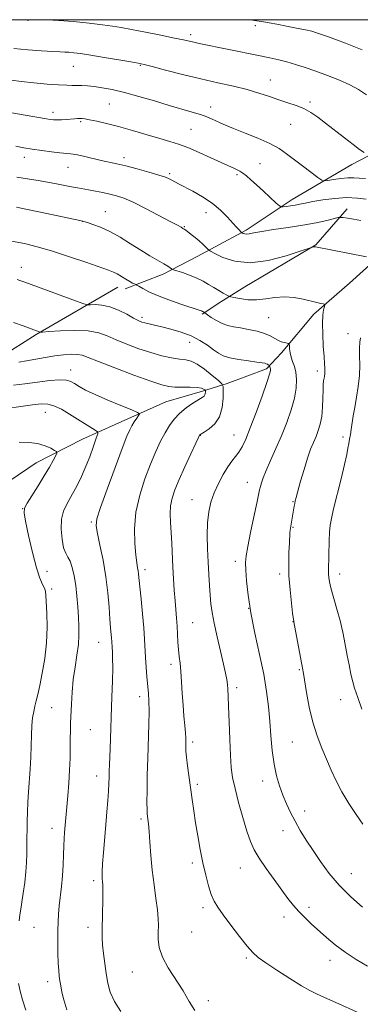
# Model space of a CAD drawing. Extents: x 2194800 to 2197700, y 314800 to 317700.
# Drawn here: x 2195830 to 2195967, y 317105 to 317500 of the extents above; entities that cross this region are included whole.
import ezdxf

# ---------------------------------------------------------------- set-up
doc = ezdxf.new("R2010")
doc.units = 0
doc.header["$MEASUREMENT"] = 0
for name, color, linetype, lineweight in [('32000', 7, 'Continuous', 0), ('DTM HARD BREAKLINE', 7, 'Continuous', 0), ('DTM SPOT ELEVATION', 2, 'Continuous', 13), ('INDEX CONTOUR', 41, 'Continuous', 13), ('INTERMEDIATE CONTOUR', 44, 'Continuous', 0)]:
    doc.layers.add(name, color=color, linetype=linetype, lineweight=lineweight)

msp = doc.modelspace()

# ---------------------------------------------------------------- linework, layer by layer
at = {"layer": '32000', "flags": 128}
msp.add_lwpolyline([(2195000, 315000), (2197500, 315000), (2197500, 317500), (2195000, 317500), (2195000, 315000)], dxfattribs=at)
at = {"layer": 'DTM HARD BREAKLINE'}
for points in [[(2196070.37, 317500, 1060.375), (2196054.52, 317490.43, 1058.5), (2196034.17, 317480.96, 1055.72), (2196011.68, 317467.94, 1051.66), (2195989.54, 317455.63, 1049.96), (2195963.12, 317441.92, 1047.32), (2195939.19, 317427.84, 1044.58), (2195920.61, 317415.51, 1042.27), (2195900.97, 317404.96, 1039.28), (2195887.41, 317397.93, 1037.54), (2195872.07, 317391.98, 1035.37)], [(2196016.12, 317439.8, 1046.79), (2195997.16, 317424.98, 1044.62), (2195978.56, 317409.09, 1040.56), (2195962.1, 317394.25, 1038.93), (2195947.78, 317381.89, 1037.57), (2195934.88, 317366.32, 1035.51), (2195928.79, 317359.95, 1033.66), (2195913.09, 317354, 1032.45), (2195903.11, 317350.87, 1029.67), (2195888.49, 317346.69, 1028.96), (2195868.15, 317337.57, 1027.08), (2195854.95, 317331.61, 1024.98), (2195836.39, 317322.12, 1023.16), (2195815.31, 317308.02, 1021.56), (2195800.99, 317295.66, 1020.35), (2195788.48, 317286.14, 1018.93)], [(2195961.23, 317424.14, 1042.59), (2195948.68, 317409.63, 1040.07), (2195920.11, 317392.74, 1039), (2195910.46, 317386.75, 1037.43), (2195902.96, 317381.82, 1035.8)], [(2195869.22, 317392.71, 1035.33), (2195836.36, 317373.71, 1031.84), (2195822.07, 317364.55, 1030.67), (2195796.35, 317347.64, 1028.54), (2195786.7, 317340.58, 1027.75), (2195773.14, 317334.62, 1027.29)]]:
    msp.add_polyline3d(points, dxfattribs=at)
at = {"layer": 'DTM SPOT ELEVATION'}
for p in [(2195833.09, 317499.8, 1049.99), (2195924.4, 317497.6, 1051.69), (2195898.39, 317494.01, 1050.4), (2195851.31, 317481.34, 1047.13), (2195878.17, 317481.69, 1047.89), (2195930.41, 317475.76, 1048.74), (2195946.33, 317467.03, 1048.3), (2195865.75, 317466.16, 1044.98), (2195906.37, 317464.97, 1046.58), (2195843.16, 317462.79, 1044.47), (2195854.23, 317459.06, 1043.8), (2195898.5, 317455.94, 1044.96), (2195938.5, 317457.99, 1047.13), (2195831.68, 317444.78, 1041.43), (2195871.65, 317444.67, 1042.47), (2195849.16, 317440.73, 1041.19), (2195926.23, 317442.22, 1044.9), (2195890.03, 317438.25, 1042.26), (2195917.02, 317437.82, 1043.74), (2195864.13, 317422.93, 1038.81), (2195904.55, 317422.52, 1041.34), (2195855.08, 317419.04, 1037.98), (2195895.84, 317416.98, 1040.11), (2195830.42, 317400.62, 1034.61), (2195878.8, 317380.6, 1034.36), (2195929.65, 317380.42, 1037), (2195961.53, 317374.02, 1039.48), (2195898.04, 317370.58, 1033.32), (2195850.22, 317359.4, 1028.67), (2195949.19, 317359.01, 1037.55), (2195840.1, 317342.37, 1025.18), (2195902.32, 317333.25, 1032.05), (2195915.82, 317333.28, 1033.19), (2195959.54, 317332.52, 1039.56), (2195921.09, 317314.34, 1035.27), (2195898.92, 317307.36, 1033.25), (2195939.51, 317306.59, 1037.9), (2195830.94, 317303.77, 1023.97), (2195858.54, 317298.44, 1027.8), (2195939.48, 317296.23, 1038.13), (2195916.38, 317282.65, 1035.55), (2195840.69, 317278.64, 1024.97), (2195880.11, 317279.28, 1030.43), (2195934.17, 317277.54, 1037.61), (2195958.21, 317277.6, 1040.57), (2195842.62, 317271.51, 1024.41), (2195921.63, 317263.74, 1036), (2195899.21, 317258.07, 1032.93), (2195939.43, 317258.45, 1037.96), (2195861.49, 317250.19, 1027.21), (2195890.55, 317241.34, 1031.57), (2195941.97, 317239.12, 1037.85), (2195916.91, 317231.93, 1034.38), (2195877.92, 317228.39, 1029.44), (2195958.67, 317227.06, 1039.36), (2195842.54, 317223.91, 1025.06), (2195858.15, 317215.1, 1026.95), (2195939.26, 317210.17, 1037.11), (2195899.15, 317210.07, 1032.36), (2195860.64, 317196.43, 1027.35), (2195927.27, 317194.49, 1035.41), (2195901.09, 317193.11, 1032.31), (2195878.43, 317179.25, 1029.7), (2195944.16, 317182.39, 1036.64), (2195842.74, 317175.48, 1025.36), (2195935.44, 317174.59, 1035.36), (2195899.01, 317161.59, 1031.65), (2195918.4, 317159.58, 1033.24), (2195962.86, 317157.23, 1036.86), (2195859.51, 317154.46, 1027.66), (2195903.41, 317143.7, 1031.64), (2195945.88, 317143.74, 1034.43), (2195935.88, 317139.96, 1033.49), (2195835.44, 317135.69, 1024.83), (2195857.14, 317135.72, 1027.49), (2195898.84, 317133.85, 1031.19), (2195920.76, 317123.46, 1031.76), (2195954.39, 317122.55, 1033.4), (2195874.98, 317117.89, 1029.12), (2195840.97, 317113.93, 1025.48), (2195905.49, 317106.38, 1030.38)]:
    msp.add_point(p, dxfattribs=at)
at = {"layer": 'INDEX CONTOUR', "flags": 128}
for points, elevation in [([(2195832.441, 317500), (2195833.54, 317499.909), (2195834.929, 317499.927), (2195837.214, 317499.979), (2195840.683, 317499.95), (2195845.431, 317499.722), (2195851.359, 317499.226), (2195857.588, 317498.575), (2195863.048, 317497.931), (2195867.054, 317497.395), (2195870.485, 317496.837), (2195874.609, 317496.067), (2195880.253, 317494.972), (2195886.483, 317493.74), (2195891.927, 317492.637), (2195895.578, 317491.861), (2195899.696, 317490.923), (2195901.75, 317490.484), (2195925.679, 317485.569), (2195930.135, 317484.671), (2195933.724, 317483.908), (2195937.02, 317483.093), (2195940.515, 317482.072), (2195944.369, 317480.818), (2195948.6589, 317479.332), (2195953.364, 317477.633), (2195958.08, 317475.794), (2195962.306, 317473.9029), (2195965.746, 317471.993), (2195968.938, 317469.873)], 1050), ([(2195828.54, 317436.814), (2195837.121, 317435.429), (2195840.957, 317434.777), (2195844.528, 317434.108), (2195850.564, 317432.902), (2195852.912, 317432.4599), (2195857.418, 317431.668), (2195860.163, 317431.172), (2195863.124, 317430.605), (2195866.001, 317430.006), (2195868.652, 317429.351), (2195871.551, 317428.367), (2195875.331, 317426.7229), (2195880.324, 317424.254), (2195885.666, 317421.47), (2195890.195, 317419.052), (2195893.045, 317417.512), (2195894.5321, 317416.689), (2195895.266, 317416.255), (2195895.792, 317415.91), (2195896.395, 317415.476), (2195898.637, 317413.788), (2195900.24, 317412.54), (2195901.851, 317411.213), (2195903.249, 317409.955), (2195904.355, 317408.881), (2195905.12, 317408.1), (2195905.618, 317407.63), (2195906.397, 317407.138), (2195908.127, 317406.2009), (2195911.347, 317404.619), (2195916.09, 317403.075), (2195922.26, 317402.473), (2195929.54, 317403.41), (2195936.725, 317405.251), (2195942.386, 317407.055), (2195947.354, 317408.69), (2195947.726, 317408.793), (2195948.075, 317408.872), (2195948.334, 317408.9), (2195948.534, 317408.884), (2195969.005, 317404.7741)], 1040), ([(2195966.588, 317372.381), (2195966.29, 317370.589), (2195966.131, 317368.189), (2195966.19, 317365.082), (2195966.287, 317361.377), (2195966.178, 317357.235), (2195965.697, 317352.84), (2195964.983, 317348.472), (2195964.254, 317344.433), (2195963.679, 317340.959), (2195962.8631, 317335.576), (2195962.501, 317333.495), (2195962.154, 317331.662), (2195961.8379, 317329.937), (2195961.528, 317328.0879), (2195961.044, 317325.515), (2195960.167, 317321.529), (2195958.781, 317315.792), (2195955.786, 317303.731), (2195954.89, 317299.854), (2195954.414, 317297.089), (2195954.178, 317294.353), (2195954.03, 317290.863), (2195953.704, 317279.112), (2195953.711, 317277.621), (2195953.817, 317276.153), (2195954.11, 317274.371), (2195954.692, 317271.939), (2195955.607, 317268.679), (2195957.674, 317261.625), (2195958.419, 317258.872), (2195958.978, 317256.53), (2195959.471, 317254.176), (2195960.001, 317251.463), (2195961.2569, 317244.863), (2195961.99, 317241.105), (2195962.756, 317237.419), (2195963.507, 317234.215), (2195964.211, 317231.769), (2195964.883, 317229.822), (2195965.5509, 317227.983), (2195967.143, 317223.338)], 1040), ([(2195829.398, 317362.58), (2195832.446, 317363.091), (2195839.976, 317364.459), (2195843.8559, 317365.082), (2195847.404, 317365.51), (2195850.459, 317365.708), (2195852.894, 317365.661), (2195854.81, 317365.312), (2195857.222, 317364.44), (2195861.373, 317362.7821), (2195867.9759, 317360.241), (2195875.618, 317357.383), (2195882.361, 317354.938), (2195886.7901, 317353.459), (2195889.611, 317352.784), (2195892.058, 317352.571), (2195895.048, 317352.52), (2195898.232, 317352.488), (2195900.945, 317352.373), (2195902.683, 317352.108), (2195903.603, 317351.771), (2195904.021, 317351.4771), (2195904.214, 317351.299), (2195904.285, 317351.15), (2195904.296, 317350.905), (2195904.289, 317350.476), (2195904.235, 317349.943), (2195904.084, 317349.425), (2195903.75, 317348.983), (2195903.004, 317348.429), (2195899.323, 317346.065), (2195896.621, 317344.176), (2195893.968, 317342.021), (2195891.745, 317339.717), (2195889.867, 317337.176), (2195888.127, 317334.261), (2195886.344, 317330.825), (2195884.43, 317326.6959), (2195882.319, 317321.694), (2195880.031, 317315.738), (2195877.924, 317309.139), (2195876.443, 317302.3081), (2195875.891, 317295.676), (2195876.017, 317289.752), (2195876.434, 317285.069), (2195876.818, 317281.973), (2195877.111, 317280.07), (2195877.323, 317278.7851), (2195877.476, 317277.521), (2195877.969, 317272.39), (2195878.468, 317267.457), (2195879.044, 317261.6279), (2195879.544, 317256.0089), (2195879.858, 317251.43), (2195880.245, 317243.9891), (2195880.515, 317240.159), (2195880.842, 317236.306), (2195881.46, 317229.687), (2195881.6529, 317226.512), (2195881.703, 317222.491), (2195881.583, 317217.094), (2195881.133, 317203.697), (2195880.968, 317196.805), (2195880.878, 317190.641), (2195880.852, 317185.899), (2195880.883, 317183.023), (2195880.963, 317181.468), (2195881.239, 317179.203), (2195881.4359, 317177.284), (2195881.682, 317174.269), (2195881.993, 317169.899), (2195882.409, 317164.524), (2195882.98, 317158.649), (2195883.715, 317152.767), (2195884.473, 317147.314), (2195885.072, 317142.714), (2195885.378, 317139.229), (2195885.453, 317136.468), (2195885.403, 317133.8801), (2195885.39, 317130.992), (2195885.791, 317127.663), (2195887.035, 317123.834), (2195889.3761, 317119.5), (2195895.334, 317110.277), (2195897.836, 317105.973), (2195900.022, 317102.362)], 1030)]:
    msp.add_lwpolyline(points, dxfattribs=dict(at, elevation=elevation))
at = {"layer": 'INTERMEDIATE CONTOUR', "flags": 128}
for points, elevation in [([(2195922.0679, 317500), (2195922.237, 317499.971), (2195927.635, 317499.084), (2195929.931, 317498.691), (2195932.973, 317498.15), (2195936.835, 317497.439), (2195940.923, 317496.658), (2195944.4801, 317495.936), (2195946.993, 317495.351), (2195948.9239, 317494.785), (2195950.983, 317494.07), (2195953.7131, 317493.08), (2195956.987, 317491.867), (2195960.514, 317490.527), (2195967.283, 317487.881)], 1052), ([(2195827.4109, 317488.4071), (2195832.9631, 317487.925), (2195838.463, 317487.508), (2195843.021, 317487.21), (2195846.022, 317487.059), (2195847.937, 317486.989), (2195849.514, 317486.912), (2195851.446, 317486.74), (2195854.218, 317486.391), (2195858.26, 317485.783), (2195863.709, 317484.89), (2195869.519, 317483.903), (2195874.348, 317483.068), (2195877.35, 317482.529), (2195879.6611, 317482.0251), (2195882.91, 317481.193), (2195888.279, 317479.785), (2195895.155, 317478.018), (2195902.474, 317476.226), (2195909.343, 317474.663), (2195915.546, 317473.276), (2195921.038, 317471.935), (2195925.811, 317470.545), (2195930.015, 317469.157), (2195933.835, 317467.858), (2195937.421, 317466.695), (2195940.763, 317465.559), (2195943.815, 317464.297), (2195946.594, 317462.767), (2195949.3871, 317460.853), (2195952.544, 317458.452), (2195960.139, 317452.538), (2195963.606, 317449.883), (2195966.221, 317447.9599), (2195968.009, 317446.713)], 1048), ([(2195826.299, 317475.676), (2195830.457, 317475.141), (2195835.494, 317474.61), (2195840.7879, 317474.134), (2195845.391, 317473.801), (2195848.617, 317473.663), (2195850.831, 317473.649), (2195852.6579, 317473.657), (2195854.635, 317473.596), (2195856.941, 317473.43), (2195859.667, 317473.138), (2195862.923, 317472.68), (2195866.89, 317471.9461), (2195871.766, 317470.809), (2195877.601, 317469.213), (2195883.845, 317467.382), (2195889.799, 317465.61), (2195899.049, 317462.922), (2195902.34, 317461.909), (2195904.855, 317461.017), (2195906.821, 317460.202), (2195908.493, 317459.426), (2195910.179, 317458.626), (2195912.374, 317457.648), (2195915.622, 317456.3149), (2195920.211, 317454.517), (2195925.4, 317452.428), (2195930.194, 317450.29), (2195933.877, 317448.27), (2195936.863, 317446.226), (2195943.298, 317441.32), (2195949.461, 317436.7191), (2195951.0281, 317435.617), (2195952.0561, 317435.285), (2195953.425, 317435.44), (2195955.762, 317435.817), (2195958.674, 317436.227), (2195961.516, 317436.501), (2195963.839, 317436.526), (2195965.994, 317436.409), (2195968.532, 317436.312)], 1046), ([(2195814.177, 317464.818), (2195831.931, 317461.709), (2195840.505, 317460.184), (2195842.029, 317459.938), (2195843.32, 317459.807), (2195844.732, 317459.782), (2195846.509, 317459.854), (2195848.4631, 317459.982), (2195851.776, 317460.23), (2195852.9391, 317460.304), (2195853.888, 317460.338), (2195854.775, 317460.321), (2195855.948, 317460.19), (2195857.806, 317459.87), (2195860.671, 317459.293), (2195864.563, 317458.404), (2195869.424, 317457.156), (2195875.079, 317455.556), (2195880.8711, 317453.839), (2195886.022, 317452.3), (2195890.028, 317451.118), (2195893.469, 317450.027), (2195897.196, 317448.646), (2195901.766, 317446.737), (2195906.553, 317444.626), (2195913.343, 317441.548), (2195916.056, 317440.2849), (2195917.072, 317439.784), (2195918.158, 317439.178), (2195919.377, 317438.377), (2195920.8071, 317437.2839), (2195922.5819, 317435.782), (2195924.856, 317433.746), (2195927.653, 317431.172), (2195932.751, 317426.409), (2195934.036, 317425.242), (2195934.75, 317424.843), (2195935.506, 317424.87), (2195936.7729, 317425.036), (2195938.451, 317425.277), (2195940.297, 317425.583), (2195942.179, 317425.953), (2195944.417, 317426.413), (2195947.443, 317426.997), (2195951.52, 317427.694), (2195956.233, 317428.309), (2195961, 317428.608), (2195965.308, 317428.436), (2195968.9159, 317427.985)], 1044), ([(2195828.212, 317449.2021), (2195831.388, 317448.632), (2195834.792, 317448.073), (2195838.666, 317447.486), (2195842.566, 317446.944), (2195845.88, 317446.548), (2195850.123, 317446.182), (2195852.334, 317445.846), (2195855.3939, 317445.195), (2195862.498, 317443.5321), (2195868.719, 317442.168), (2195872.368, 317441.305), (2195876.89, 317440.1349), (2195881.615, 317438.835), (2195885.622, 317437.656), (2195888.24, 317436.7859), (2195889.794, 317436.149), (2195890.857, 317435.602), (2195893.5201, 317434.169), (2195899.228, 317431.176), (2195903.138, 317428.95), (2195907, 317426.377), (2195910.314, 317423.601), (2195913.004, 317420.899), (2195916.642, 317416.874), (2195917.699, 317415.739), (2195918.705, 317414.699), (2195918.904, 317414.53), (2195919.125, 317414.403), (2195919.51, 317414.215), (2195920.089, 317414.036), (2195920.861, 317413.978), (2195921.923, 317414.128), (2195923.747, 317414.488), (2195926.901, 317415.034), (2195931.71, 317415.744), (2195937.529, 317416.588), (2195943.47, 317417.537), (2195948.752, 317418.543), (2195953.016, 317419.476), (2195957.666, 317420.573), (2195958.601, 317420.674), (2195959.621, 317420.58), (2195961.358, 317420.3571), (2195963.774, 317419.986), (2195966.658, 317419.431)], 1042), ([(2195828.446, 317424.78), (2195832.188, 317424.018), (2195838.144, 317422.769), (2195853.873, 317419.423), (2195855.531, 317419.025), (2195856.925, 317418.6009), (2195859.142, 317417.862), (2195862.216, 317416.675), (2195865.922, 317414.95), (2195870.026, 317412.6659), (2195874.262, 317410.082), (2195878.358, 317407.529), (2195882.059, 317405.29), (2195887.608, 317402.0221), (2195889.2101, 317401.034), (2195890.152, 317400.407), (2195890.649, 317400.047), (2195890.958, 317399.844), (2195891.511, 317399.633), (2195895.063, 317398.506), (2195897.958, 317397.504), (2195900.89, 317396.324), (2195903.41, 317395.053), (2195905.5909, 317393.751), (2195907.635, 317392.469), (2195909.6679, 317391.269), (2195911.5071, 317390.244), (2195912.892, 317389.497), (2195913.7129, 317389.08), (2195914.463, 317388.83), (2195915.783, 317388.534), (2195918.142, 317388.063), (2195921.311, 317387.629), (2195924.889, 317387.53), (2195928.546, 317387.939), (2195932.248, 317388.524), (2195936.035, 317388.83), (2195939.885, 317388.531), (2195943.532, 317387.8311), (2195948.985, 317386.498), (2195950.586, 317386.143), (2195951.579, 317385.942), (2195952.083, 317385.806), (2195952.21, 317385.523), (2195952.069, 317384.851), (2195951.776, 317383.551), (2195951.474, 317381.387), (2195951.313, 317378.13), (2195951.397, 317373.745), (2195951.645, 317368.99), (2195951.93, 317364.819), (2195952.143, 317361.951), (2195952.262, 317360.152), (2195952.284, 317358.951), (2195952.213, 317357.947), (2195952.08, 317357.009), (2195951.924, 317356.079), (2195951.779, 317355.046), (2195951.654, 317353.598), (2195951.557, 317351.375), (2195951.474, 317348.177), (2195951.321, 317344.453), (2195950.9959, 317340.813), (2195950.424, 317337.727), (2195949.642, 317335.113), (2195948.717, 317332.751), (2195947.697, 317330.386), (2195946.5681, 317327.635), (2195945.297, 317324.082), (2195943.894, 317319.547), (2195942.536, 317314.789), (2195941.444, 317310.802), (2195940.772, 317308.305), (2195940.414, 317306.897), (2195940.197, 317305.904), (2195939.98, 317304.772), (2195938.437, 317295.947), (2195938.343, 317295.132), (2195938.266, 317294.032), (2195938.044, 317289.887), (2195937.868, 317286.363), (2195937.763, 317281.919), (2195937.87, 317276.749), (2195938.274, 317271.157), (2195938.83, 317265.898), (2195939.334, 317261.835), (2195939.788, 317258.5119), (2195939.824, 317258.343), (2195943.277, 317239.74), (2195943.6501, 317237.613), (2195944.898, 317229.983), (2195946, 317224.11), (2195947.434, 317218.05), (2195949.1729, 317212.589), (2195951.08, 317207.709), (2195952.993, 317203.192), (2195954.822, 317198.835), (2195956.756, 317194.501), (2195959.057, 317190.067), (2195961.867, 317185.494), (2195964.849, 317181.078), (2195967.548, 317177.194)], 1038), ([(2195826.502, 317411.141), (2195831.6539, 317410.142), (2195836.793, 317408.91), (2195842.59, 317407.235), (2195849.396, 317405.026), (2195856.259, 317402.676), (2195865.425, 317399.462), (2195867.429, 317398.69), (2195868.89, 317397.962), (2195870.568, 317396.971), (2195872.361, 317395.864), (2195873.95, 317394.901), (2195875.088, 317394.281), (2195875.81, 317393.954), (2195876.477, 317393.711), (2195876.844, 317393.505), (2195877.643, 317393.012), (2195879.163, 317392.101), (2195881.597, 317390.818), (2195885.11, 317389.255), (2195889.671, 317387.531), (2195894.462, 317385.88), (2195902.156, 317383.347), (2195902.739, 317383.116), (2195903.153, 317382.903), (2195903.48, 317382.701), (2195905.103, 317381.578), (2195906.68, 317380.508), (2195908.759, 317379.221), (2195911.026, 317378.065), (2195913.261, 317377.296), (2195915.625, 317376.789), (2195918.376, 317376.329), (2195921.641, 317375.738), (2195925.029, 317374.995), (2195928.024, 317374.118), (2195930.249, 317373.143), (2195933.33, 317371.357), (2195934.777, 317370.77), (2195936.122, 317370.396), (2195937.15, 317370.179), (2195937.714, 317370.036), (2195937.937, 317369.76), (2195938.01, 317369.114), (2195938.104, 317367.936), (2195938.314, 317366.3641), (2195938.713, 317364.611), (2195939.332, 317362.82), (2195940.022, 317360.859), (2195940.591, 317358.529), (2195940.861, 317355.657), (2195940.707, 317352.19), (2195940.018, 317348.102), (2195938.729, 317343.412), (2195936.952, 317338.315), (2195934.841, 317333.047), (2195932.574, 317327.868), (2195930.413, 317323.115), (2195928.64, 317319.145), (2195927.461, 317316.209), (2195926.767, 317314.137), (2195926.371, 317312.651), (2195926.083, 317311.365), (2195924.958, 317306.013), (2195923.78, 317300.518), (2195922.428, 317294.162), (2195921.281, 317288.554), (2195920.629, 317284.816), (2195920.421, 317282.12), (2195920.517, 317279.1491), (2195920.83, 317274.83), (2195921.462, 317269.057), (2195922.5659, 317261.963), (2195924.2, 317253.804), (2195926.05, 317245.307), (2195927.707, 317237.317), (2195928.861, 317230.448), (2195929.603, 317224.3771), (2195930.122, 317218.548), (2195930.594, 317212.565), (2195931.142, 317206.664), (2195931.878, 317201.238), (2195932.88, 317196.577), (2195934.099, 317192.535), (2195935.453, 317188.861), (2195936.89, 317185.332), (2195938.471, 317181.84), (2195940.2851, 317178.305), (2195942.405, 317174.645), (2195944.8281, 317170.776), (2195947.535, 317166.613), (2195950.537, 317162.111), (2195953.977, 317157.392), (2195958.027, 317152.618), (2195962.702, 317147.989), (2195967.382, 317143.847)], 1036), ([(2195828.732, 317395.745), (2195829.841, 317395.402), (2195831.791, 317394.694), (2195852.536, 317387.007), (2195855.518, 317385.928), (2195856.974, 317385.555), (2195858.152, 317385.567), (2195860.055, 317385.649), (2195862.71, 317385.501), (2195865.899, 317384.827), (2195869.365, 317383.463), (2195872.704, 317381.77), (2195875.473, 317380.2391), (2195877.382, 317379.241), (2195878.747, 317378.668), (2195880.039, 317378.291), (2195881.675, 317377.909), (2195883.868, 317377.421), (2195886.779, 317376.755), (2195890.464, 317375.843), (2195894.552, 317374.641), (2195898.57, 317373.109), (2195902.119, 317371.26), (2195905.114, 317369.318), (2195907.5451, 317367.557), (2195909.506, 317366.187), (2195911.493, 317365.1541), (2195914.104, 317364.335), (2195917.689, 317363.636), (2195921.601, 317363.055), (2195924.949, 317362.616), (2195927.065, 317362.326), (2195928.181, 317362.125), (2195928.759, 317361.937), (2195929.18, 317361.7061), (2195929.5101, 317361.467), (2195929.862, 317361.158), (2195929.936, 317361.064), (2195930.159, 317360.64), (2195930.323, 317360.266), (2195930.461, 317359.827), (2195930.479, 317359.21), (2195930.109, 317357.698), (2195929.033, 317354.421), (2195927.083, 317348.915), (2195924.664, 317342.317), (2195922.325, 317336.168), (2195920.486, 317331.661), (2195919.043, 317328.598), (2195917.759, 317326.433), (2195916.429, 317324.645), (2195914.962, 317322.804), (2195913.295, 317320.508), (2195911.417, 317317.475), (2195909.513, 317313.912), (2195907.818, 317310.151), (2195906.523, 317306.418), (2195905.648, 317302.513), (2195905.168, 317298.1319), (2195905.04, 317293.09), (2195905.16, 317287.682), (2195905.4061, 317282.322), (2195905.676, 317277.3609), (2195905.947, 317272.911), (2195906.219, 317269.018), (2195906.516, 317265.609), (2195906.976, 317262.115), (2195907.765, 317257.846), (2195908.967, 317252.402), (2195910.344, 317246.562), (2195911.576, 317241.395), (2195912.418, 317237.697), (2195912.92, 317235.168), (2195913.204, 317233.235), (2195913.3809, 317231.289), (2195913.513, 317228.59), (2195913.649, 317224.3611), (2195913.829, 317218.198), (2195914.059, 317211.176), (2195914.335, 317204.742), (2195914.685, 317199.898), (2195915.25, 317195.883), (2195916.204, 317191.491), (2195917.6401, 317185.902), (2195919.334, 317179.822), (2195920.983, 317174.342), (2195922.404, 317170.222), (2195923.905, 317166.909), (2195925.9149, 317163.519), (2195928.702, 317159.418), (2195931.888, 317154.973), (2195937.452, 317147.379), (2195939.62, 317144.561), (2195941.768, 317142.067), (2195944.163, 317139.642), (2195946.835, 317137.1649), (2195952.906, 317131.727), (2195956.41, 317128.772), (2195960.4, 317125.779), (2195964.892, 317122.862), (2195969.417, 317120.2219)], 1034), ([(2195827.295, 317378.534), (2195831.103, 317377.179), (2195837.558, 317374.695), (2195837.91, 317374.624), (2195838.934, 317374.658), (2195841.509, 317374.827), (2195846.14, 317375.11), (2195851.848, 317375.29), (2195857.282, 317375.101), (2195861.461, 317374.345), (2195864.885, 317373.1), (2195868.4229, 317371.511), (2195872.722, 317369.732), (2195877.53, 317367.956), (2195882.372, 317366.379), (2195886.831, 317365.162), (2195890.721, 317364.306), (2195893.917, 317363.77), (2195896.401, 317363.445), (2195898.5931, 317362.936), (2195901.02, 317361.775), (2195904.008, 317359.697), (2195907.077, 317357.243), (2195909.541, 317355.153), (2195910.902, 317353.8971), (2195911.405, 317352.85), (2195911.483, 317351.116), (2195911.436, 317348.087), (2195911.051, 317344.322), (2195909.9839, 317340.6699), (2195908.06, 317337.8189), (2195905.784, 317335.812), (2195903.828, 317334.529), (2195902.116, 317333.464), (2195902.006, 317333.287), (2195901.564, 317332.3819), (2195900.448, 317330.02), (2195898.465, 317325.791), (2195896.036, 317320.539), (2195893.73, 317315.421), (2195892.011, 317311.32), (2195890.9019, 317307.998), (2195890.317, 317304.942), (2195890.16, 317301.7111), (2195890.285, 317298.159), (2195890.537, 317294.213), (2195890.7869, 317289.8411), (2195891.269, 317280.354), (2195891.534, 317275.573), (2195891.82, 317271.002), (2195892.121, 317266.824), (2195892.716, 317259.829), (2195892.95, 317256.624), (2195893.117, 317253.375), (2195893.267, 317250.179), (2195893.469, 317247.201), (2195893.77, 317244.501), (2195894.127, 317241.727), (2195894.476, 317238.425), (2195894.772, 317234.292), (2195895.044, 317229.636), (2195895.34, 317224.918), (2195895.688, 317220.554), (2195896.031, 317216.78), (2195896.2909, 317213.787), (2195896.412, 317211.682), (2195896.429, 317210.226), (2195896.402, 317209.098), (2195896.389, 317207.959), (2195896.462, 317206.408), (2195896.694, 317204.025), (2195897.131, 317200.54), (2195898.962, 317187.116), (2195899.611, 317182.502), (2195900.355, 317177.639), (2195901.242, 317172.409), (2195902.249, 317167.004), (2195903.335, 317161.695), (2195904.46, 317156.744), (2195905.589, 317152.391), (2195906.69, 317148.8689), (2195907.8, 317146.2319), (2195909.246, 317143.827), (2195911.426, 317140.818), (2195914.544, 317136.684), (2195918.035, 317132.141), (2195921.14, 317128.216), (2195923.395, 317125.6081), (2195925.518, 317123.705), (2195928.523, 317121.571), (2195933.049, 317118.559), (2195938.252, 317115.189), (2195942.914, 317112.274), (2195946.213, 317110.3759), (2195948.9051, 317109.056), (2195952.145, 317107.626), (2195956.697, 317105.602), (2195966.184, 317101.365)], 1032), ([(2195827.322, 317353.303), (2195831.863, 317353.919), (2195836.865, 317354.573), (2195841.779, 317355.143), (2195845.838, 317355.44), (2195848.512, 317355.319), (2195850.247, 317354.803), (2195851.728, 317353.958), (2195853.588, 317352.828), (2195856.24, 317351.373), (2195860.047, 317349.532), (2195865.099, 317347.331), (2195870.408, 317345.134), (2195874.716, 317343.394), (2195877.077, 317342.404), (2195877.799, 317341.824), (2195877.499, 317341.156), (2195876.7271, 317340.028), (2195875.756, 317338.569), (2195874.79, 317337.03), (2195873.922, 317335.423), (2195872.787, 317332.799), (2195870.908, 317327.967), (2195868.037, 317320.323), (2195864.829, 317311.617), (2195862.168, 317304.186), (2195860.739, 317299.661), (2195860.436, 317296.837), (2195860.953, 317293.807), (2195861.985, 317289.108), (2195863.223, 317283.072), (2195864.358, 317276.481), (2195865.151, 317270.0499), (2195865.653, 317264.242), (2195865.985, 317259.455), (2195866.247, 317255.962), (2195866.602, 317251.838), (2195866.692, 317250.526), (2195866.839, 317248.015), (2195866.957, 317246.281), (2195867.06, 317243.713), (2195867.081, 317239.86), (2195866.97, 317234.486), (2195866.77, 317228.229), (2195866.03, 317207.397), (2195865.778, 317201.042), (2195865.6871, 317198.474), (2195865.6201, 317196.0621), (2195865.5371, 317193.498), (2195865.388, 317190.448), (2195865.135, 317186.646), (2195864.78, 317182.102), (2195864.337, 317176.894), (2195863.353, 317165.7261), (2195862.997, 317161.201), (2195862.834, 317158.196), (2195862.828, 317156.385), (2195862.911, 317155.223), (2195863.022, 317154.16), (2195863.118, 317152.633), (2195863.159, 317150.072), (2195863.122, 317146.164), (2195863.032, 317141.621), (2195862.857, 317134.216), (2195862.875, 317131.585), (2195863.048, 317128.783), (2195863.416, 317125.269), (2195863.926, 317121.272), (2195864.504, 317117.215), (2195865.145, 317113.411), (2195866.129, 317109.734), (2195867.808, 317105.947), (2195870.373, 317101.916)], 1028), ([(2195824.718, 317344.003), (2195830.17, 317344.758), (2195834.96, 317345.38), (2195838.41, 317345.7751), (2195840.998, 317345.747), (2195843.493, 317345.077), (2195846.479, 317343.642), (2195849.7881, 317341.717), (2195860.075, 317335.303), (2195860.949, 317334.649), (2195861.0611, 317333.799), (2195860.509, 317332.023), (2195859.397, 317328.823), (2195857.863, 317324.628), (2195856.05, 317320.0969), (2195854.1009, 317315.793), (2195852.135, 317311.901), (2195850.268, 317308.51), (2195848.62, 317305.6089), (2195847.3359, 317302.789), (2195846.568, 317299.542), (2195846.412, 317295.579), (2195846.748, 317291.489), (2195847.4, 317288.079), (2195848.2141, 317285.884), (2195849.105, 317284.354), (2195850.009, 317282.662), (2195850.866, 317280.154), (2195851.627, 317276.857), (2195852.252, 317272.966), (2195852.712, 317268.696), (2195853.044, 317264.342), (2195853.3, 317260.216), (2195853.502, 317256.516), (2195853.551, 317252.976), (2195853.317, 317249.214), (2195852.731, 317244.938), (2195851.967, 317240.216), (2195851.257, 317235.208), (2195850.78, 317230.108), (2195850.5029, 317225.2551), (2195850.204, 317217.634), (2195850.105, 317214.677), (2195850.045, 317211.592), (2195850.0211, 317207.921), (2195849.968, 317203.635), (2195849.804, 317198.811), (2195849.481, 317193.605), (2195849.071, 317188.502), (2195847.802, 317173.848), (2195847.628, 317171.4281), (2195847.485, 317168.4941), (2195847.378, 317164.888), (2195847.24, 317160.786), (2195846.989, 317156.452), (2195846.575, 317152.133), (2195845.639, 317144.318), (2195845.333, 317141.073), (2195845.158, 317137.903), (2195845.081, 317134.305), (2195845.072, 317129.979), (2195845.126, 317125.44), (2195845.238, 317121.411), (2195845.406, 317118.4149), (2195845.627, 317116.189), (2195845.896, 317114.276), (2195846.23, 317112.2471), (2195846.725, 317109.7949), (2195847.498, 317106.645), (2195848.6451, 317102.66)], 1026), ([(2195829.539, 317330.515), (2195833.396, 317330.332), (2195836.966, 317329.862), (2195839.944, 317329.018), (2195842.232, 317328.0209), (2195843.786, 317327.173), (2195844.581, 317326.646), (2195844.688, 317326.097), (2195844.197, 317325.056), (2195843.183, 317323.149), (2195841.659, 317320.4), (2195839.619, 317316.927), (2195837.145, 317312.946), (2195832.71, 317305.96), (2195831.676, 317303.993), (2195831.534, 317302.0591), (2195832.141, 317298.704), (2195833.332, 317293.011), (2195834.855, 317286.2), (2195836.438, 317280.028), (2195837.841, 317275.841), (2195838.962, 317273.347), (2195839.736, 317271.8409), (2195840.138, 317270.619), (2195840.313, 317268.977), (2195840.666, 317261.822), (2195840.785, 317256.196), (2195840.559, 317249.9239), (2195839.832, 317243.584), (2195838.81, 317237.709), (2195837.79, 317232.817), (2195837.002, 317229.2519), (2195836.407, 317226.659), (2195835.899, 317224.505), (2195835.3991, 317222.309), (2195834.949, 317219.789), (2195834.6201, 317216.713), (2195834.451, 317212.929), (2195834.356, 317208.603), (2195834.218, 317203.98), (2195833.954, 317199.283), (2195833.287, 317190.176), (2195833.038, 317185.969), (2195832.869, 317182.039), (2195832.762, 317178.386), (2195832.699, 317174.987), (2195832.663, 317171.749), (2195832.639, 317168.559), (2195832.601, 317165.298), (2195832.4839, 317161.822), (2195832.215, 317157.98), (2195831.7531, 317153.736), (2195831.189, 317149.512), (2195830.645, 317145.841), (2195830.216, 317143.069), (2195829.874, 317140.784), (2195829.564, 317138.385)], 1024), ([(2195829.287, 317113.256), (2195829.944, 317110.184), (2195830.933, 317106.694), (2195832.274, 317102.477)], 1024)]:
    msp.add_lwpolyline(points, dxfattribs=dict(at, elevation=elevation))

doc.saveas('drawing.dxf')
